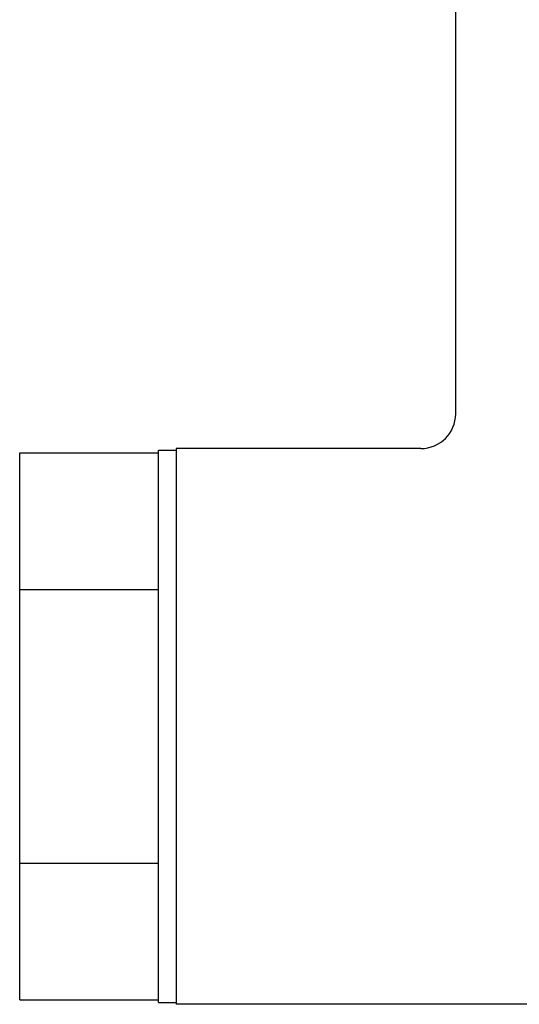
# Model space of a CAD drawing. Units: millimetres. Extents: x 16 to 578, y 16 to 404.
# Drawn here: x 97 to 125, y 62 to 118 of the extents above; entities that cross this region are included whole.
import ezdxf

# ---------------------------------------------------------------- set-up
doc = ezdxf.new("R2010")
doc.units = ezdxf.units.MM
doc.header["$LTSCALE"] = 2
doc.layers.add('Visible (ISO)', color=7, linetype='Continuous', lineweight=25, true_color=0x00003f)

msp = doc.modelspace()

# ---------------------------------------------------------------- linework, layer by layer
at = {"layer": 'Visible (ISO)'}
for p, q in [((121.764, 95.518), (121.764, 124.566)), ((96.664, 93.268), (104.664, 93.268)), ((96.664, 85.393), (96.664, 93.268)), ((104.664, 61.618), (104.664, 93.418)), ((104.664, 93.418), (105.664, 93.418)), ((105.664, 93.518), (105.664, 61.518)), ((119.764, 93.518), (105.664, 93.518)), ((96.664, 85.393), (104.664, 85.393)), ((96.664, 69.643), (96.664, 85.393)), ((96.664, 69.643), (104.664, 69.643)), ((96.664, 61.768), (96.664, 69.643)), ((96.664, 61.768), (104.664, 61.768)), ((104.664, 61.618), (105.664, 61.618)), ((126.064, 61.518), (105.664, 61.518))]:
    msp.add_line(p, q, dxfattribs=at)
msp.add_arc((119.764, 95.518), 2, 270, 0, dxfattribs=at)

doc.saveas('drawing.dxf')
